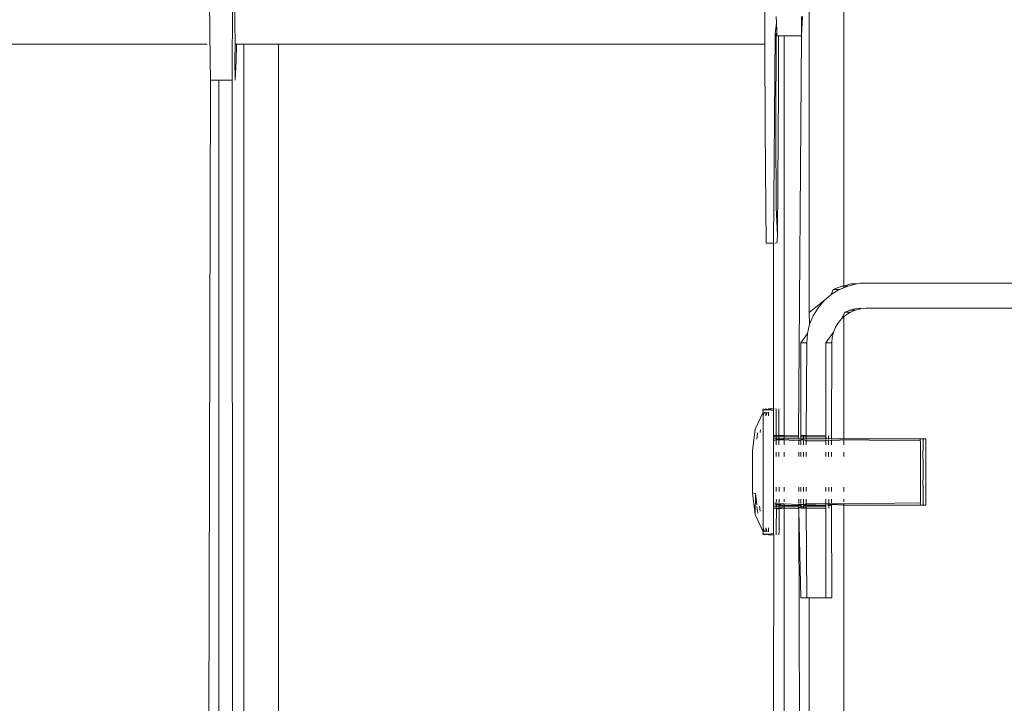
# Model space of a CAD drawing. Units: inches. Extents: x 6 to 846, y 8 to 602.
# Drawn here: x 698 to 703, y 516 to 520 of the extents above; entities that cross this region are included whole.
import ezdxf

# ---------------------------------------------------------------- set-up
doc = ezdxf.new("R2010")
doc.units = ezdxf.units.IN
doc.header["$LTSCALE"] = 0.09
doc.header["$MEASUREMENT"] = 0
doc.layers.add('01 TFD DETAILS', color=7, linetype='Continuous', lineweight=5)

msp = doc.modelspace()

# ---------------------------------------------------------------- linework, layer by layer
at = {"layer": '01 TFD DETAILS'}
for p, q in [((701.7921, 518.0724), (701.7921, 522.1021)), ((701.961, 518.2013), (701.961, 522.1021)), ((698.9698, 520.7142), (698.9634, 519.2109)), ((701.5713, 520.3334), (701.5743, 519.387)), ((698.8527, 519.5961), (698.8551, 519.3078)), ((698.9778, 519.387), (698.9738, 519.5961)), ((701.6298, 519.5238), (701.6322, 519.4913)), ((701.7547, 519.4288), (701.7533, 519.5238)), ((701.7596, 519.5238), (701.7547, 519.4288)), ((701.6255, 519.4383), (701.6322, 519.4913)), ((701.6328, 519.4526), (701.6322, 519.4913)), ((701.6166, 518.4114), (701.6255, 519.4383)), ((701.6255, 519.4383), (701.6292, 519.4383)), ((701.6292, 519.4383), (701.6275, 518.9726)), ((701.6334, 519.4439), (701.6292, 519.4383)), ((701.6334, 519.4439), (701.6328, 519.4526)), ((701.6334, 519.4439), (701.633, 519.4383)), ((701.633, 519.4383), (701.6338, 519.4288)), ((701.6338, 519.4288), (701.642, 519.4288)), ((701.641, 519.1659), (701.642, 519.4288)), ((701.642, 519.4288), (701.6687, 519.4288)), ((701.6687, 519.4288), (701.6687, 517.4685)), ((701.6687, 519.4288), (701.7547, 519.4288)), ((701.7547, 519.4288), (701.74, 517.4701)), ((698.9761, 519.3078), (698.9778, 519.387)), ((698.9841, 519.387), (698.9778, 519.387)), ((698.9841, 519.387), (698.9834, 519.3078)), ((699.021, 519.387), (698.9841, 519.387)), ((699.021, 514.5321), (699.021, 519.387)), ((699.1899, 519.387), (699.021, 519.387)), ((699.1899, 514.6572), (699.1899, 519.387)), ((701.5743, 519.387), (699.1899, 519.387)), ((701.5743, 519.387), (701.5761, 518.9726)), ((698.8551, 519.3078), (698.8576, 519.2109)), ((698.9785, 519.2109), (698.9761, 519.3078)), ((698.9834, 519.3078), (698.9785, 519.2109)), ((698.8433, 514.0514), (698.8576, 519.2109)), ((698.8576, 519.2109), (698.8976, 519.2109)), ((698.8976, 519.2109), (698.8976, 513.9207)), ((698.8976, 519.2109), (698.9634, 519.2109)), ((698.9634, 519.2109), (698.9666, 513.9207)), ((701.6384, 518.7046), (701.641, 519.1659)), ((701.5761, 518.9726), (701.5788, 518.5867)), ((701.6275, 518.9726), (701.6302, 518.5867)), ((701.6357, 518.451), (701.6384, 518.7046)), ((701.5788, 518.5867), (701.5815, 518.4114)), ((701.6302, 518.5867), (701.6357, 518.451)), ((701.6329, 518.4114), (701.6357, 518.451)), ((701.6166, 518.4114), (701.5815, 518.4114)), ((701.6174, 517.5987), (701.6166, 518.4114)), ((701.6266, 518.4114), (701.623, 518.4114)), ((701.961, 518.2013), (701.9966, 518.212)), ((701.9811, 518.2013), (702.0257, 518.212)), ((701.9966, 518.212), (702.0257, 518.212)), ((702.0257, 518.212), (702.0423, 518.2156)), ((702.0423, 518.2156), (704.0909, 518.2156)), ((701.8649, 518.13), (701.8997, 518.1598)), ((701.8997, 518.1598), (701.9388, 518.1837)), ((701.8997, 518.1598), (701.9097, 518.1837)), ((701.9097, 518.1837), (701.952, 518.2013)), ((701.9388, 518.1837), (701.9097, 518.1837)), ((701.9388, 518.1837), (701.961, 518.1929)), ((701.961, 518.2013), (701.952, 518.2013)), ((701.961, 518.1929), (701.961, 518.2013)), ((701.961, 518.1929), (701.9811, 518.2013)), ((701.9811, 518.2013), (701.961, 518.2013)), ((701.7921, 518.0724), (701.8649, 518.13)), ((701.8351, 518.0952), (701.8649, 518.13)), ((701.7937, 518.0138), (701.7921, 518.0724)), ((701.8112, 518.0561), (701.8351, 518.0952)), ((701.9657, 518.0738), (701.9521, 518.0428)), ((701.9723, 518.06), (701.961, 518.0504)), ((701.9902, 518.0839), (701.9657, 518.0738)), ((701.9948, 518.0738), (701.9657, 518.0738)), ((701.9948, 518.0738), (701.9723, 518.06)), ((702.0159, 518.0901), (701.9902, 518.0839)), ((702.0193, 518.0839), (701.9902, 518.0839)), ((702.0193, 518.0839), (701.9948, 518.0738)), ((702.0423, 518.0922), (702.0159, 518.0901)), ((702.045, 518.0901), (702.0193, 518.0839)), ((702.045, 518.0901), (702.0423, 518.0922)), ((702.0714, 518.0922), (702.045, 518.0901)), ((704.12, 518.0922), (702.0714, 518.0922)), ((701.783, 517.9692), (701.7937, 518.0138)), ((701.7937, 518.0138), (701.8112, 518.0561)), ((701.935, 518.0227), (701.9211, 518.0001)), ((701.9521, 518.0428), (701.935, 518.0227)), ((701.961, 518.0504), (701.9521, 518.0428)), ((701.961, 517.4527), (701.961, 518.0504)), ((701.7503, 517.9236), (701.783, 517.9692)), ((701.7794, 517.9236), (701.783, 517.9692)), ((701.911, 517.9757), (701.8736, 517.9236)), ((701.911, 517.9757), (701.9048, 517.9499)), ((701.9211, 518.0001), (701.911, 517.9757)), ((701.7794, 517.9236), (701.7503, 517.9236)), ((701.7503, 517.4679), (701.7503, 517.9236)), ((701.7772, 517.4679), (701.7794, 517.9236)), ((701.9028, 517.9236), (701.8736, 517.9236)), ((701.8736, 517.9236), (701.8736, 517.4701)), ((701.9028, 517.9236), (701.9006, 517.4679)), ((701.9048, 517.9499), (701.9028, 517.9236)), ((701.5655, 517.5836), (701.5269, 517.499)), ((701.5652, 517.5949), (701.5653, 517.5987)), ((701.5653, 517.5987), (701.5652, 517.5916)), ((701.5652, 517.5916), (701.5652, 517.5949)), ((701.5652, 517.5916), (701.5787, 517.5949)), ((701.5652, 517.5916), (701.5655, 517.5836)), ((701.5653, 517.5987), (701.5787, 517.5949)), ((701.5655, 517.5836), (701.5658, 517.565)), ((701.573, 517.5836), (701.5658, 517.565)), ((701.5793, 517.565), (701.5786, 517.5836)), ((701.5787, 517.5949), (701.5788, 517.5987)), ((701.5787, 517.5949), (701.5921, 517.5949)), ((701.5788, 517.5987), (701.5921, 517.5949)), ((701.5864, 517.5836), (701.5793, 517.565)), ((701.5919, 517.565), (701.592, 517.5836)), ((701.5921, 517.5949), (701.5922, 517.5987)), ((701.5921, 517.5949), (701.6174, 517.5987)), ((701.5921, 517.5949), (701.6166, 517.5916)), ((701.5922, 517.5987), (701.6174, 517.5987)), ((701.6166, 517.5949), (701.6174, 517.5987)), ((701.6166, 517.5916), (701.6174, 517.5987)), ((701.6166, 517.5916), (701.6166, 517.5949)), ((701.6166, 517.5916), (701.6169, 517.5836)), ((701.6169, 517.5836), (701.617, 517.565)), ((701.6225, 517.5987), (701.6253, 517.5987)), ((701.6299, 517.565), (701.63, 517.5836)), ((701.63, 517.5836), (701.6301, 517.5949)), ((701.6301, 517.5949), (701.6302, 517.5987)), ((701.6434, 517.5836), (701.6435, 517.5949)), ((701.6434, 517.565), (701.6434, 517.5836)), ((701.6435, 517.5949), (701.6436, 517.5987)), ((701.5658, 517.565), (701.5657, 517.5397)), ((701.5659, 517.2902), (701.5657, 517.5397)), ((701.6172, 517.4715), (701.617, 517.565)), ((701.6299, 517.565), (701.6297, 517.4715)), ((701.6434, 517.565), (701.6431, 517.4715)), ((701.5139, 517.393), (701.5269, 517.499)), ((701.5345, 517.4511), (701.5383, 517.4818)), ((701.5519, 517.4829), (701.5536, 517.4965)), ((701.6167, 517.4679), (701.6166, 517.4613)), ((701.6169, 517.4527), (701.6166, 517.4613)), ((701.6301, 517.4613), (701.6166, 517.4613)), ((701.6166, 517.4421), (701.6169, 517.4467)), ((701.6166, 517.4421), (701.63, 517.4467)), ((701.6169, 517.4358), (701.6166, 517.4421)), ((701.6172, 517.4715), (701.6167, 517.4679)), ((701.6301, 517.4679), (701.6167, 517.4679)), ((701.6169, 517.4467), (701.6169, 517.4527)), ((701.6169, 517.4527), (701.63, 517.4527)), ((701.6173, 517.4302), (701.6169, 517.4358)), ((701.6173, 517.4302), (701.617, 517.4233)), ((701.63, 517.4358), (701.6296, 517.4302)), ((701.6299, 517.4233), (701.6296, 517.4302)), ((701.6301, 517.4679), (701.6297, 517.4715)), ((701.6301, 517.4613), (701.63, 517.4527)), ((701.63, 517.4527), (701.6435, 517.4527)), ((701.63, 517.4467), (701.6435, 517.4467)), ((701.63, 517.4467), (701.63, 517.4358)), ((701.6301, 517.4679), (701.6301, 517.4613)), ((701.6436, 517.4679), (701.6301, 517.4679)), ((701.6435, 517.4613), (701.6301, 517.4613)), ((701.6436, 517.4679), (701.6431, 517.4715)), ((701.6434, 517.4358), (701.6431, 517.4302)), ((701.6434, 517.4233), (701.6431, 517.4302)), ((701.6435, 517.4467), (701.6434, 517.4358)), ((701.6436, 517.4679), (701.6435, 517.4613)), ((701.6435, 517.4613), (701.6435, 517.4527)), ((701.6687, 517.4613), (701.6435, 517.4613)), ((701.6435, 517.4527), (701.6687, 517.4527)), ((701.6435, 517.4467), (701.6687, 517.4467)), ((701.6687, 517.4685), (701.6436, 517.4679)), ((701.74, 517.4701), (701.6687, 517.4685)), ((701.6687, 517.4685), (701.6687, 517.4613)), ((701.6687, 517.4613), (701.6687, 517.4527)), ((701.74, 517.4613), (701.6687, 517.4613)), ((701.6687, 517.4527), (701.7403, 517.4527)), ((701.6687, 517.4467), (701.7403, 517.4421)), ((701.6687, 517.4467), (701.6687, 517.4233)), ((701.74, 517.4613), (701.74, 517.4701)), ((701.74, 517.4613), (701.7403, 517.4527)), ((701.7403, 517.4527), (701.7505, 517.4527)), ((701.7403, 517.4467), (701.7403, 517.4421)), ((701.7403, 517.4421), (701.7506, 517.4467)), ((701.7403, 517.4233), (701.7403, 517.4421)), ((701.7503, 517.4679), (701.7503, 517.4613)), ((701.7638, 517.4679), (701.7503, 517.4679)), ((701.7505, 517.4527), (701.7503, 517.4613)), ((701.7637, 517.4613), (701.7503, 517.4613)), ((701.7505, 517.4527), (701.7637, 517.4527)), ((701.7506, 517.4467), (701.7637, 517.4467)), ((701.7506, 517.4467), (701.7506, 517.4233)), ((701.7637, 517.4467), (701.7636, 517.4233)), ((701.7638, 517.4679), (701.7637, 517.4613)), ((701.7637, 517.4613), (701.7637, 517.4527)), ((701.7772, 517.4613), (701.7637, 517.4613)), ((701.7637, 517.4527), (701.7771, 517.4527)), ((701.7637, 517.4467), (701.7771, 517.4421)), ((701.7772, 517.4679), (701.7638, 517.4679)), ((701.7772, 517.4613), (701.7771, 517.4527)), ((701.7771, 517.4527), (701.8739, 517.4527)), ((701.7771, 517.4467), (701.7771, 517.4421)), ((701.7771, 517.4421), (701.874, 517.4421)), ((701.7771, 517.4233), (701.7771, 517.4421)), ((701.8736, 517.4701), (701.7772, 517.4679)), ((701.7772, 517.4679), (701.7772, 517.4613)), ((701.8737, 517.4613), (701.7772, 517.4613)), ((701.8737, 517.4613), (701.8736, 517.4701)), ((701.8737, 517.4613), (701.8739, 517.4527)), ((701.8739, 517.4527), (701.879, 517.4547)), ((701.8739, 517.4467), (701.874, 517.4421)), ((701.874, 517.4421), (701.887, 517.4467)), ((701.874, 517.4233), (701.874, 517.4421)), ((701.879, 517.4547), (701.8871, 517.4527)), ((701.887, 517.4467), (701.9005, 517.4421)), ((701.887, 517.4467), (701.887, 517.4233)), ((701.8871, 517.4613), (701.8872, 517.4679)), ((701.8871, 517.4527), (701.8871, 517.4613)), ((701.8871, 517.4527), (701.8932, 517.4547)), ((701.8932, 517.4547), (701.9005, 517.4527)), ((701.9004, 517.4233), (701.9005, 517.4421)), ((701.9005, 517.4527), (701.9006, 517.4613)), ((701.9005, 517.4527), (701.961, 517.4527)), ((701.9005, 517.4421), (701.9005, 517.4467)), ((701.9005, 517.4421), (701.961, 517.4467)), ((701.9006, 517.4613), (701.9006, 517.4679)), ((701.961, 517.4527), (702.3364, 517.4527)), ((701.961, 517.4467), (702.3363, 517.4421)), ((701.961, 517.4233), (701.961, 517.4467)), ((702.3363, 517.4467), (702.3364, 517.4527)), ((702.3363, 517.4421), (702.3363, 517.4467)), ((702.3363, 517.4421), (702.3366, 517.4368)), ((702.3364, 517.4527), (702.3499, 517.4527)), ((702.3367, 517.3649), (702.3366, 517.4368)), ((702.3497, 517.4233), (702.3498, 517.4368)), ((702.3498, 517.4467), (702.3499, 517.4527)), ((702.3498, 517.4368), (702.3498, 517.4467)), ((702.3499, 517.4527), (702.3633, 517.4527)), ((702.3632, 517.4368), (702.3633, 517.4467)), ((702.3632, 517.4233), (702.3632, 517.4368)), ((702.3633, 517.4467), (702.3633, 517.4527)), ((701.514, 517.388), (701.5139, 517.393)), ((701.514, 517.388), (701.514, 517.3818)), ((701.514, 517.3818), (701.514, 517.3734)), ((701.617, 517.4233), (701.617, 517.4065)), ((701.617, 517.4065), (701.617, 517.3869)), ((701.617, 517.1935), (701.617, 517.3869)), ((701.6299, 517.3649), (701.6299, 517.3869)), ((701.6433, 517.3649), (701.6433, 517.3869)), ((701.6687, 517.3869), (701.6687, 517.3649)), ((701.7404, 517.3869), (701.7404, 517.3649)), ((701.7507, 517.3869), (701.7507, 517.3649)), ((701.7635, 517.3649), (701.7635, 517.3869)), ((701.777, 517.3649), (701.777, 517.3869)), ((701.8741, 517.3869), (701.8741, 517.3649)), ((701.8869, 517.3649), (701.8869, 517.3869)), ((701.9004, 517.3649), (701.9004, 517.3869)), ((701.961, 517.3649), (701.961, 517.3869)), ((702.3497, 517.4233), (702.3496, 517.3649)), ((702.3632, 517.4233), (702.3631, 517.3649)), ((701.514, 517.3734), (701.5141, 517.3369)), ((701.5141, 517.3369), (701.5141, 517.2741)), ((702.3367, 517.3649), (702.3368, 517.2394)), ((702.3502, 517.341), (702.3496, 517.3649)), ((702.3502, 517.2645), (702.3502, 517.341)), ((702.3637, 517.341), (702.3631, 517.3649)), ((702.3637, 517.2645), (702.3637, 517.341)), ((701.5658, 517.0721), (701.5659, 517.2902)), ((701.5141, 517.2741), (701.514, 517.207)), ((702.3366, 517.1571), (702.3368, 517.2394)), ((702.3496, 517.2394), (702.3502, 517.2645)), ((702.3502, 517.2155), (702.3496, 517.2394)), ((702.3631, 517.2394), (702.3637, 517.2645)), ((702.3637, 517.2155), (702.3631, 517.2394)), ((701.514, 517.1924), (701.5139, 517.1874)), ((701.514, 517.207), (701.514, 517.1986)), ((701.514, 517.1986), (701.514, 517.1924)), ((701.617, 517.1935), (701.617, 517.1739)), ((701.6305, 517.2155), (701.6305, 517.1935)), ((701.644, 517.2155), (701.6439, 517.1935)), ((701.6687, 517.2155), (701.6687, 517.1935)), ((701.7404, 517.2155), (701.7404, 517.1935)), ((701.7507, 517.2155), (701.7507, 517.1935)), ((701.7642, 517.2155), (701.7641, 517.1935)), ((701.7776, 517.2155), (701.7776, 517.1935)), ((701.8741, 517.2155), (701.8741, 517.1935)), ((701.8876, 517.2155), (701.8875, 517.1935)), ((701.901, 517.2155), (701.901, 517.1935)), ((701.961, 517.1935), (701.961, 517.2155)), ((702.3501, 517.1571), (702.3502, 517.2155)), ((702.3636, 517.1571), (702.3637, 517.2155)), ((701.5139, 517.1874), (701.5269, 517.0814)), ((701.5139, 517.1874), (701.5277, 517.1847)), ((701.5277, 517.1847), (701.5269, 517.0814)), ((701.5277, 517.1847), (701.5345, 517.1292)), ((701.6169, 517.1446), (701.6173, 517.1502)), ((701.6169, 517.1382), (701.6169, 517.1446)), ((701.617, 517.1739), (701.617, 517.1571)), ((701.617, 517.1571), (701.6173, 517.1502)), ((701.6304, 517.1571), (701.6307, 517.1502)), ((701.6304, 517.1446), (701.6307, 517.1502)), ((701.6304, 517.1382), (701.6304, 517.1446)), ((701.6439, 517.1446), (701.6434, 517.1382)), ((701.6439, 517.1571), (701.6442, 517.1502)), ((701.6442, 517.1502), (701.6439, 517.1446)), ((701.6687, 517.1571), (701.6687, 517.1436)), ((701.7403, 517.1571), (701.7403, 517.1382)), ((701.7506, 517.1571), (701.7506, 517.1382)), ((701.764, 517.1299), (701.7641, 517.1571)), ((701.7775, 517.1446), (701.7775, 517.1571)), ((701.7775, 517.1446), (701.7775, 517.1337)), ((701.874, 517.1571), (701.874, 517.1373)), ((701.8875, 517.1571), (701.8874, 517.1375)), ((701.9005, 517.1382), (701.9009, 517.1446)), ((701.9009, 517.1571), (701.9009, 517.1446)), ((701.961, 517.1436), (701.961, 517.1571)), ((702.3366, 517.1436), (702.3363, 517.1382)), ((702.3366, 517.1571), (702.3366, 517.1436)), ((702.3501, 517.1436), (702.35, 517.1337)), ((702.3501, 517.1571), (702.3501, 517.1436)), ((702.3636, 517.1571), (702.3635, 517.1436)), ((702.3635, 517.1436), (702.3635, 517.1337)), ((701.5356, 517.1204), (701.5397, 517.087)), ((701.5489, 517.122), (701.5519, 517.0974)), ((701.6167, 517.1257), (701.6169, 517.1299)), ((701.6167, 517.1257), (701.6303, 517.1299)), ((701.6168, 517.1191), (701.6167, 517.1257)), ((701.6168, 517.1125), (701.6168, 517.1191)), ((701.6168, 517.1191), (701.6303, 517.1191)), ((701.6307, 517.1089), (701.6168, 517.1125)), ((701.6168, 517.1125), (701.6172, 517.1089)), ((701.6172, 517.1089), (701.6168, 517.0996)), ((701.6168, 517.0996), (701.6172, 517.0721)), ((701.6169, 517.1337), (701.6169, 517.1382)), ((701.6304, 517.1339), (701.6169, 517.1382)), ((701.6169, 517.1299), (701.6169, 517.1337)), ((701.6302, 517.1257), (701.6303, 517.1299)), ((701.6302, 517.1257), (701.6438, 517.1299)), ((701.6303, 517.1191), (701.6302, 517.1257)), ((701.6302, 517.1125), (701.6303, 517.1191)), ((701.6441, 517.1089), (701.6302, 517.1125)), ((701.6302, 517.1125), (701.6307, 517.1089)), ((701.6303, 517.1299), (701.6304, 517.1339)), ((701.6303, 517.1299), (701.6438, 517.1299)), ((701.6303, 517.1191), (701.6438, 517.1191)), ((701.6438, 517.1337), (701.6304, 517.1339)), ((701.6305, 517.0154), (701.6307, 517.1089)), ((701.6441, 517.1089), (701.6307, 517.1089)), ((701.6436, 517.1257), (701.6438, 517.1299)), ((701.6436, 517.1257), (701.6687, 517.1258)), ((701.6438, 517.1191), (701.6436, 517.1257)), ((701.6437, 517.1125), (701.6438, 517.1191)), ((701.6687, 517.1119), (701.6437, 517.1125)), ((701.6437, 517.1125), (701.6441, 517.1089)), ((701.6438, 517.1299), (701.6438, 517.1337)), ((701.6687, 517.1337), (701.6438, 517.1337)), ((701.6438, 517.1299), (701.6687, 517.1258)), ((701.6438, 517.1191), (701.6687, 517.1191)), ((701.6439, 517.0154), (701.6441, 517.1089)), ((701.6687, 517.1119), (701.6441, 517.1089)), ((701.6687, 517.1337), (701.6687, 517.1258)), ((701.7403, 517.1299), (701.6687, 517.1337)), ((701.6687, 517.1258), (701.7404, 517.1257)), ((701.6687, 517.1258), (701.6687, 517.1191)), ((701.6687, 517.1191), (701.7402, 517.1191)), ((701.6687, 517.1191), (701.6687, 517.1119)), ((701.74, 517.1103), (701.6687, 517.1119)), ((701.6687, 515.8257), (701.6687, 517.1119)), ((701.7402, 517.1191), (701.74, 517.1103)), ((701.74, 517.1103), (701.7505, 517.1191)), ((701.74, 517.1103), (701.7402, 517.1003)), ((701.7404, 517.1257), (701.7402, 517.1191)), ((701.7402, 517.1003), (701.7503, 516.6733)), ((701.7402, 517.1003), (701.7442, 515.9584)), ((701.7403, 517.1354), (701.7403, 517.1299)), ((701.7403, 517.1299), (701.7404, 517.1257)), ((701.7505, 517.1299), (701.7403, 517.1299)), ((701.7404, 517.1257), (701.7505, 517.1261)), ((701.7504, 517.1125), (701.7505, 517.1191)), ((701.7639, 517.1125), (701.7504, 517.1125)), ((701.7505, 517.1299), (701.7506, 517.1356)), ((701.7505, 517.1261), (701.7505, 517.1299)), ((701.7505, 517.1261), (701.764, 517.1299)), ((701.764, 517.1299), (701.7505, 517.1299)), ((701.7505, 517.1191), (701.7505, 517.1261)), ((701.7505, 517.1191), (701.764, 517.1191)), ((701.7638, 517.1257), (701.764, 517.1299)), ((701.764, 517.1191), (701.7638, 517.1257)), ((701.7638, 517.1257), (701.7773, 517.1257)), ((701.7639, 517.1125), (701.764, 517.1191)), ((701.7774, 517.1125), (701.7639, 517.1125)), ((701.7775, 517.1337), (701.764, 517.1299)), ((701.764, 517.1299), (701.7775, 517.1299)), ((701.764, 517.1191), (701.7774, 517.1191)), ((701.7773, 517.1257), (701.7775, 517.1299)), ((701.7773, 517.1257), (701.8739, 517.1257)), ((701.7774, 517.1191), (701.7773, 517.1257)), ((701.7774, 517.1125), (701.7774, 517.1191)), ((701.7774, 517.1191), (701.8739, 517.1191)), ((701.8736, 517.1103), (701.7774, 517.1125)), ((701.7794, 516.6733), (701.7774, 517.1125)), ((701.7775, 517.1299), (701.7775, 517.1337)), ((701.8739, 517.1337), (701.7775, 517.1337)), ((701.7775, 517.1299), (701.8739, 517.1337)), ((701.8739, 517.1191), (701.8736, 517.1103)), ((701.8736, 517.1103), (701.8736, 516.6733)), ((701.8739, 517.1337), (701.8739, 517.1299)), ((701.8874, 517.1337), (701.8739, 517.1337)), ((701.8739, 517.1299), (701.8739, 517.1257)), ((701.8739, 517.1257), (701.8739, 517.1191)), ((701.8828, 517.1257), (701.8874, 517.1299)), ((701.8828, 517.1257), (701.8874, 517.1257)), ((701.8874, 517.1257), (701.8873, 517.1191)), ((701.8873, 517.1191), (701.8873, 517.1125)), ((701.8874, 517.1337), (701.8874, 517.1299)), ((701.8874, 517.1337), (701.9008, 517.1299)), ((701.9009, 517.1337), (701.8874, 517.1337)), ((701.8874, 517.1299), (701.8874, 517.1257)), ((701.8874, 517.1299), (701.8927, 517.1257)), ((701.8927, 517.1257), (701.9008, 517.1299)), ((701.9008, 517.1191), (701.9007, 517.1125)), ((701.9007, 517.1125), (701.9028, 516.6733)), ((701.9009, 517.1337), (701.9008, 517.1299)), ((701.9008, 517.1299), (701.961, 517.1267)), ((701.9008, 517.1299), (701.9008, 517.1191)), ((701.961, 517.1337), (701.9009, 517.1337)), ((702.3363, 517.1382), (701.961, 517.1337)), ((701.961, 517.1267), (701.961, 517.1337)), ((701.961, 517.1267), (702.3365, 517.1277)), ((701.961, 515.9084), (701.961, 517.1267)), ((702.3366, 517.1337), (702.3363, 517.1382)), ((702.3366, 517.1337), (702.3365, 517.1277)), ((702.3365, 517.1277), (702.35, 517.1277)), ((702.35, 517.1337), (702.35, 517.1277)), ((702.35, 517.1277), (702.3634, 517.1277)), ((702.3635, 517.1337), (702.3634, 517.1277)), ((701.5269, 517.0814), (701.5655, 516.9968)), ((701.5658, 517.0721), (701.5657, 517.0406)), ((701.6172, 517.0721), (701.617, 517.0154)), ((701.5655, 516.9968), (701.5652, 516.9888)), ((701.5658, 517.0154), (701.5655, 516.9968)), ((701.5657, 517.0406), (701.5658, 517.0154)), ((701.5658, 517.0154), (701.573, 516.9968)), ((701.5793, 517.0154), (701.579, 516.9968)), ((701.5793, 517.0154), (701.5864, 516.9968)), ((701.5925, 517.0154), (701.5924, 516.9968)), ((701.6169, 516.9968), (701.6166, 516.9888)), ((701.617, 517.0154), (701.6169, 516.9968)), ((701.6304, 516.9968), (701.6303, 516.9855)), ((701.6305, 517.0154), (701.6304, 516.9968)), ((701.6438, 516.9968), (701.6437, 516.9855)), ((701.6439, 517.0154), (701.6438, 516.9968)), ((701.5654, 516.9855), (701.5652, 516.9888)), ((701.5789, 516.9855), (701.5652, 516.9888)), ((701.5654, 516.9855), (701.5653, 516.9817)), ((701.5653, 516.9817), (701.5789, 516.9855)), ((701.5789, 516.9855), (701.5788, 516.9817)), ((701.5788, 516.9817), (701.5923, 516.9855)), ((701.5789, 516.9855), (701.5923, 516.9855)), ((701.5923, 516.9855), (701.5922, 516.9817)), ((701.5922, 516.9817), (701.6181, 516.9817)), ((701.6166, 516.9888), (701.5923, 516.9855)), ((701.5923, 516.9855), (701.6181, 516.9817)), ((701.6168, 516.9855), (701.6166, 516.9888)), ((701.6167, 516.0872), (701.6181, 516.9817)), ((701.6168, 516.9855), (701.6181, 516.9817)), ((701.6303, 516.9855), (701.6302, 516.9817)), ((701.6437, 516.9855), (701.6436, 516.9817)), ((701.7794, 516.6733), (701.7503, 516.6733)), ((701.7921, 516.6733), (701.7794, 516.6733)), ((701.7921, 515.9584), (701.7921, 516.6733)), ((701.8736, 516.6733), (701.7921, 516.6733)), ((701.9028, 516.6733), (701.8736, 516.6733))]:
    msp.add_line(p, q, dxfattribs=at)
at = {"layer": '01 TFD DETAILS', "color": 8, "lineweight": 15, "true_color": 0x7e7e7e}
msp.add_line((698.8401, 519.387), (696.4921, 519.387), dxfattribs=at)

doc.saveas('drawing.dxf')
